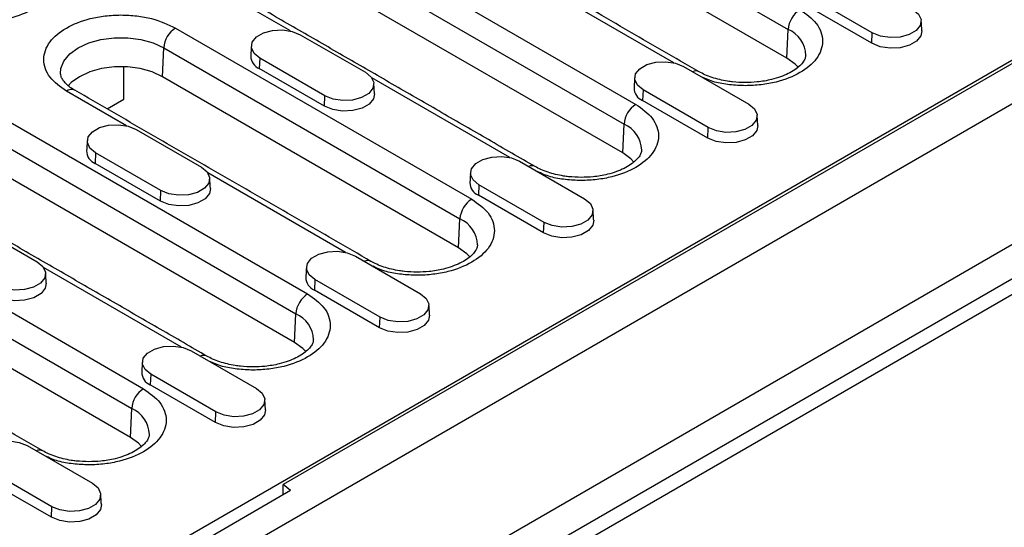
# Model space of a CAD drawing. Units: millimetres. Extents: x 5 to 589, y 5 to 415.
# Drawn here: x 253 to 276, y 179 to 191 of the extents above; entities that cross this region are included whole.
import ezdxf

# ---------------------------------------------------------------- set-up
doc = ezdxf.new("R2010")
doc.units = ezdxf.units.MM

msp = doc.modelspace()

# ---------------------------------------------------------------- linework, layer by layer
for p, q in [((313.7461, 210.3863), (243.1768, 169.6475)), ((243.0778, 165.0505), (315.2027, 206.6873)), ((243.5304, 165.6873), (314.0996, 206.4261)), ((244.3082, 166.9528), (312.6147, 206.3853)), ((251.3909, 175.4425), (303.7077, 205.6444)), ((296.224, 201.2343), (259.0302, 179.7628)), ((264.0103, 194.705), (271.0814, 190.623)), ((258.5369, 193.9775), (267.4465, 188.8341)), ((271.051, 189.9351), (263.9799, 194.0171)), ((258.2545, 193.5049), (267.164, 188.3615)), ((267.1336, 187.6736), (258.2241, 192.817)), ((259.2031, 190.5845), (255.9313, 192.4733)), ((268.353, 189.8252), (265.0621, 191.725)), ((273.0915, 190.5418), (271.5359, 191.4398)), ((273.0804, 190.2904), (271.5247, 191.1884)), ((256.458, 190.6547), (263.5291, 186.5726)), ((271.051, 189.9351), (271.0814, 190.623)), ((259.4362, 190.4963), (260.9919, 189.5982)), ((273.0804, 190.2904), (273.0915, 190.5418)), ((256.1452, 189.4942), (256.1756, 190.1821)), ((256.1756, 190.1821), (263.2467, 186.1001)), ((258.4685, 189.9376), (258.4574, 189.6862)), ((260.0242, 189.0396), (258.4685, 189.9376)), ((255.2259, 188.9587), (255.2259, 189.7299)), ((260.013, 188.7882), (258.4574, 189.6862)), ((268.5862, 189.737), (270.1418, 188.839)), ((250.7022, 189.4546), (259.6117, 184.3112)), ((263.2162, 185.4122), (256.1452, 189.4942)), ((264.4357, 187.5638), (261.1447, 189.4636)), ((250.4197, 188.982), (259.3293, 183.8386)), ((255.2857, 188.323), (253.8524, 189.1505)), ((260.013, 188.7882), (260.0242, 189.0396)), ((267.6185, 189.1784), (267.6074, 188.927)), ((269.1741, 188.2803), (267.6185, 189.1784)), ((254.8224, 188.7257), (255.2259, 188.9587)), ((269.163, 188.0289), (267.6074, 188.927)), ((259.2989, 183.1507), (250.3893, 188.2941)), ((267.1336, 187.6736), (267.164, 188.3615)), ((269.163, 188.0289), (269.1741, 188.2803)), ((255.5189, 188.2348), (257.0745, 187.3368)), ((254.5512, 187.6762), (254.54, 187.4248)), ((256.1068, 186.7781), (254.5512, 187.6762)), ((256.0957, 186.5267), (254.54, 187.4248)), ((264.6688, 187.4756), (266.2245, 186.5775)), ((260.5183, 185.3023), (257.2274, 187.2021)), ((263.7011, 186.9169), (263.69, 186.6655)), ((265.2568, 186.0189), (263.7011, 186.9169)), ((256.0957, 186.5267), (256.1068, 186.7781)), ((265.2456, 185.7675), (263.69, 186.6655)), ((248.6233, 186.1318), (255.6944, 182.0497)), ((251.6015, 185.9734), (253.1571, 185.0753)), ((263.2162, 185.4122), (263.2467, 186.1001)), ((265.2456, 185.7675), (265.2568, 186.0189)), ((248.3408, 185.6592), (255.4119, 181.5772)), ((260.7515, 185.2141), (262.3071, 184.3161)), ((255.3815, 180.8893), (248.3104, 184.9713)), ((256.6009, 183.0409), (253.31, 184.9407)), ((259.7837, 184.6555), (259.7726, 184.4041)), ((261.3394, 183.7574), (259.7837, 184.6555)), ((261.3283, 183.506), (259.7726, 184.4041)), ((259.2989, 183.1507), (259.3293, 183.8386)), ((261.3283, 183.506), (261.3394, 183.7574)), ((256.8341, 182.9526), (258.3897, 182.0546)), ((255.8664, 182.394), (255.8553, 182.1426)), ((257.422, 181.496), (255.8664, 182.394)), ((257.4109, 181.2446), (255.8553, 182.1426)), ((255.3815, 180.8893), (255.4119, 181.5772)), ((257.4109, 181.2446), (257.422, 181.496)), ((252.9167, 180.6912), (254.4724, 179.7932)), ((253.5046, 179.2345), (251.949, 180.1325)), ((253.4935, 178.9831), (251.9379, 179.8812)), ((259.2049, 179.6187), (257.2998, 178.5189)), ((259.2049, 179.6187), (259.0302, 179.7628)), ((259.0302, 179.5179), (259.0302, 179.7628)), ((253.4935, 178.9831), (253.5046, 179.2345))]:
    msp.add_line(p, q)
at = {"flags": 128}
for points in [[(274.0592, 191.1004), (274.1955, 190.988), (274.257, 190.8555), (274.2363, 190.7188), (274.1359, 190.5945), (273.9678, 190.4975), (273.7525, 190.4395), (273.5157, 190.4276), (273.2862, 190.4631), (273.0915, 190.5418)], [(253.7129, 189.567), (253.7213, 189.6863), (253.7932, 189.8682), (253.9334, 190.0363), (254.1348, 190.1821), (254.3875, 190.2984), (254.6786, 190.3793), (254.9937, 190.4209), (255.3168, 190.4209), (255.6318, 190.3793), (255.923, 190.2984), (256.1756, 190.1821)], [(258.4685, 189.9376), (258.3322, 190.05), (258.2707, 190.1825), (258.2914, 190.3192), (258.3919, 190.4435), (258.5599, 190.5405), (258.7753, 190.5985), (259.012, 190.6105), (259.2416, 190.5749), (259.4362, 190.4963)], [(274.2749, 190.5911), (274.2515, 190.4715), (274.1488, 190.3443), (273.9769, 190.2451), (273.7565, 190.1858), (273.5143, 190.1735), (273.2795, 190.2099), (273.0804, 190.2904)], [(271.3176, 189.7199), (271.2464, 189.7936), (271.051, 189.9351)], [(256.1452, 189.4942), (255.9001, 189.6071), (255.6176, 189.6856), (255.312, 189.7258), (254.9985, 189.7258), (254.6928, 189.6856), (254.4104, 189.6071), (254.1653, 189.4942), (253.9698, 189.3527), (253.8932, 189.2726)], [(267.6185, 189.1784), (267.4822, 189.2907), (267.4207, 189.4232), (267.4414, 189.5599), (267.5418, 189.6843), (267.7099, 189.7813), (267.9252, 189.8392), (268.162, 189.8512), (268.3915, 189.8157), (268.5862, 189.737)], [(260.9919, 189.5982), (261.1282, 189.4858), (261.1897, 189.3533), (261.169, 189.2166), (261.0685, 189.0923), (260.9005, 188.9953), (260.6851, 188.9373), (260.4484, 188.9254), (260.2188, 188.9609), (260.0242, 189.0396)], [(261.2075, 189.0889), (261.1842, 188.9693), (261.0814, 188.8421), (260.9095, 188.7429), (260.6892, 188.6836), (260.447, 188.6714), (260.2122, 188.7077), (260.013, 188.7882)], [(270.1418, 188.839), (270.2781, 188.7266), (270.3397, 188.5941), (270.3189, 188.4574), (270.2185, 188.3331), (270.0505, 188.236), (269.8351, 188.1781), (269.5983, 188.1661), (269.3688, 188.2016), (269.1741, 188.2803)], [(254.5512, 187.6762), (254.4148, 187.7885), (254.3533, 187.9211), (254.3741, 188.0577), (254.4745, 188.1821), (254.6425, 188.2791), (254.8579, 188.3371), (255.0946, 188.349), (255.3242, 188.3135), (255.5189, 188.2348)], [(270.3575, 188.3296), (270.3341, 188.2101), (270.2314, 188.0829), (270.0595, 187.9836), (269.8392, 187.9243), (269.597, 187.9121), (269.3621, 187.9484), (269.163, 188.0289)], [(263.7011, 186.9169), (263.5648, 187.0293), (263.5033, 187.1618), (263.524, 187.2985), (263.6244, 187.4228), (263.7925, 187.5198), (264.0079, 187.5778), (264.2446, 187.5897), (264.4742, 187.5542), (264.6688, 187.4756)], [(267.4002, 187.4585), (267.3291, 187.5321), (267.1336, 187.6736)], [(257.0745, 187.3368), (257.2108, 187.2244), (257.2723, 187.0919), (257.2516, 186.9552), (257.1512, 186.8309), (256.9831, 186.7339), (256.7678, 186.6759), (256.531, 186.6639), (256.3015, 186.6994), (256.1068, 186.7781)], [(257.2902, 186.8274), (257.2668, 186.7079), (257.1641, 186.5807), (256.9921, 186.4815), (256.7718, 186.4221), (256.5296, 186.4099), (256.2948, 186.4462), (256.0957, 186.5267)], [(266.2245, 186.5775), (266.3608, 186.4651), (266.4223, 186.3326), (266.4016, 186.1959), (266.3011, 186.0716), (266.1331, 185.9746), (265.9177, 185.9166), (265.681, 185.9047), (265.4514, 185.9402), (265.2568, 186.0189)], [(266.4401, 186.0682), (266.4168, 185.9486), (266.314, 185.8214), (266.1421, 185.7222), (265.9218, 185.6629), (265.6796, 185.6506), (265.4448, 185.687), (265.2456, 185.7675)], [(259.7837, 184.6555), (259.6474, 184.7678), (259.5859, 184.9003), (259.6066, 185.037), (259.7071, 185.1614), (259.8751, 185.2584), (260.0905, 185.3163), (260.3272, 185.3283), (260.5568, 185.2928), (260.7515, 185.2141)], [(263.4829, 185.197), (263.4117, 185.2707), (263.2162, 185.4122)], [(253.1571, 185.0753), (253.2934, 184.9629), (253.3549, 184.8304), (253.3342, 184.6937), (253.2338, 184.5694), (253.0658, 184.4724), (252.8504, 184.4144), (252.6136, 184.4025), (252.3841, 184.438), (252.1894, 184.5167)], [(253.3728, 184.566), (253.3494, 184.4464), (253.2467, 184.3192), (253.0748, 184.22), (252.8544, 184.1607), (252.6123, 184.1485), (252.3774, 184.1848), (252.1783, 184.2653)], [(262.3071, 184.3161), (262.4434, 184.2037), (262.5049, 184.0712), (262.4842, 183.9345), (262.3838, 183.8101), (262.2157, 183.7131), (262.0003, 183.6552), (261.7636, 183.6432), (261.534, 183.6787), (261.3394, 183.7574)], [(262.5228, 183.8067), (262.4994, 183.6872), (262.3966, 183.56), (262.2247, 183.4607), (262.0044, 183.4014), (261.7622, 183.3892), (261.5274, 183.4255), (261.3283, 183.506)], [(259.5655, 182.9356), (259.4943, 183.0092), (259.2989, 183.1507)], [(255.8664, 182.394), (255.7301, 182.5064), (255.6686, 182.6389), (255.6893, 182.7756), (255.7897, 182.8999), (255.9577, 182.9969), (256.1731, 183.0549), (256.4099, 183.0668), (256.6394, 183.0313), (256.8341, 182.9526)], [(258.3897, 182.0546), (258.526, 181.9422), (258.5875, 181.8097), (258.5668, 181.673), (258.4664, 181.5487), (258.2984, 181.4517), (258.083, 181.3937), (257.8462, 181.3818), (257.6167, 181.4173), (257.422, 181.496)], [(258.6054, 181.5453), (258.582, 181.4257), (258.4793, 181.2985), (258.3074, 181.1993), (258.087, 181.14), (257.8449, 181.1277), (257.61, 181.1641), (257.4109, 181.2446)], [(251.949, 180.1325), (251.8127, 180.2449), (251.7512, 180.3774), (251.7719, 180.5141), (251.8723, 180.6385), (252.0404, 180.7355), (252.2558, 180.7934), (252.4925, 180.8054), (252.722, 180.7699), (252.9167, 180.6912)], [(255.6481, 180.6741), (255.577, 180.7478), (255.3815, 180.8893)], [(254.4724, 179.7932), (254.6087, 179.6808), (254.6702, 179.5483), (254.6495, 179.4116), (254.549, 179.2872), (254.381, 179.1902), (254.1656, 179.1323), (253.9289, 179.1203), (253.6993, 179.1558), (253.5046, 179.2345)], [(254.688, 179.2838), (254.6646, 179.1643), (254.5619, 179.0371), (254.39, 178.9378), (254.1697, 178.8785), (253.9275, 178.8663), (253.6927, 178.9026), (253.4935, 178.9831)]]:
    msp.add_lwpolyline(points, dxfattribs=at)
for centre, radius, start, end in [((271.6986, 190.5747), 0.6191, 122.7344, 175.53337), ((256.7928, 190.1339), 0.6191, 122.73441, 175.5333), ((270.8051, 189.9817), 0.6983, 1.76572, 66.69315), ((258.5812, 189.9903), 0.3283, 180.5935, 247.85295), ((268.8784, 189.4526), 0.1774, 63.0443, 115.6165), ((267.7311, 189.2311), 0.3283, 180.59347, 247.8531), ((253.9692, 188.9903), 0.1983, 65.20458, 126.1055), ((267.7813, 188.3133), 0.6191, 122.73436, 175.53341), ((266.8878, 187.7202), 0.6983, 1.76572, 66.69316), ((254.6638, 187.7289), 0.3283, 180.5935, 247.85295), ((264.9611, 187.1911), 0.1774, 63.04352, 115.61705), ((263.8138, 186.9696), 0.3283, 180.59332, 247.85305), ((263.8639, 186.0518), 0.6191, 122.73441, 175.5333), ((262.9704, 185.4588), 0.6983, 1.76542, 66.69346), ((261.0437, 184.9297), 0.1774, 63.04391, 115.61666), ((259.8964, 184.7082), 0.3283, 180.59332, 247.85305), ((259.9465, 183.7904), 0.6191, 122.73441, 175.5333), ((259.053, 183.1973), 0.6983, 1.76542, 66.69346), ((257.1263, 182.6682), 0.1774, 63.04449, 115.61608), ((255.979, 182.4467), 0.3283, 180.59332, 247.85305), ((256.0292, 181.5289), 0.6191, 122.73424, 175.53372), ((255.1356, 180.9359), 0.6983, 1.7655, 66.69318), ((253.209, 180.4068), 0.1774, 63.0411, 115.61992)]:
    msp.add_arc(centre, radius, start, end)
for points in [[(268.9582, 189.6111), (261.8871, 193.6932)], [(265.0408, 187.3497), (256.1313, 192.4931)], [(274.2749, 190.5911), (274.2592, 190.8357)], [(258.2686, 190.2316), (258.2529, 189.9869)], [(267.4185, 189.4723), (267.4028, 189.2277)], [(261.2075, 189.0889), (261.1918, 189.3335)], [(261.1234, 185.0882), (254.0524, 189.1703)], [(270.3575, 188.3296), (270.3418, 188.5743)], [(257.2061, 182.8268), (248.2965, 187.9702)], [(254.3512, 187.9701), (254.3355, 187.7255)], [(263.5012, 187.2109), (263.4855, 186.9662)], [(257.2902, 186.8274), (257.2745, 187.0721)], [(266.4401, 186.0682), (266.4244, 186.3128)], [(253.3728, 184.566), (253.3571, 184.8106)], [(259.5838, 184.9494), (259.5681, 184.7048)], [(253.2887, 180.5653), (246.2176, 184.6474)], [(262.5228, 183.8067), (262.507, 184.0514)], [(255.6664, 182.688), (255.6507, 182.4433)], [(258.6054, 181.5453), (258.5897, 181.7899)], [(254.688, 179.2838), (254.6723, 179.5285)]]:
    msp.add_open_spline(points, degree=1)
for points, knots in [([(253.0639, 192.6141), (253.2104, 192.5094), (253.4357, 192.3484), (253.5767, 192.0795), (253.617, 191.8621), (253.5775, 191.6439), (253.4315, 191.3779), (253.0954, 191.0917), (252.5995, 190.8976), (252.1389, 190.8135), (251.7606, 190.7903), (251.3852, 190.8149), (251.013, 190.8744), (250.8117, 190.9652), (250.709, 191.0115)], [0, 0, 0, 0, 0.1263719, 0.1944001, 0.2638721, 0.333344, 0.4013721, 0.5277441, 0.654116, 0.7221442, 0.791616, 0.861088, 0.9291162, 1, 1, 1, 1]), ([(271.3639, 191.0955), (271.5103, 190.9909), (271.7357, 190.8299), (271.8766, 190.561), (271.9169, 190.3436), (271.8774, 190.1254), (271.7315, 189.8594), (271.3953, 189.5732), (270.8994, 189.3791), (270.4388, 189.2949), (270.0606, 189.2718), (269.6851, 189.2963), (269.3129, 189.3559), (269.1116, 189.4466), (269.0089, 189.493)], [0, 0, 0, 0, 0.12637193, 0.19440028, 0.2638722, 0.3333439, 0.40137215, 0.52774406, 0.65411602, 0.72214428, 0.79161603, 0.86108787, 0.92911625, 1, 1, 1, 1]), ([(253.8524, 189.1505), (253.7059, 189.2551), (253.4806, 189.4161), (253.3396, 189.6851), (253.2994, 189.9024), (253.3388, 190.1206), (253.4848, 190.3866), (253.8209, 190.6728), (254.3168, 190.8669), (254.7775, 190.9511), (255.1554, 190.9739), (255.532, 190.9507), (255.9979, 190.8693), (256.2768, 190.7392), (256.458, 190.6547)], [0, 0, 0, 0, 0.11972843, 0.18418033, 0.25000005, 0.31581973, 0.38027155, 0.5, 0.61972845, 0.68418027, 0.74999995, 0.81581967, 0.88027157, 1, 1, 1, 1]), ([(271.5005, 190.0022), (271.4982, 189.979), (271.4938, 189.9354), (271.4473, 189.8492), (271.3664, 189.7545), (271.2449, 189.657), (271.0886, 189.5663), (270.9015, 189.487), (270.7074, 189.4285), (270.5182, 189.3896), (270.3097, 189.3603), (270.1558, 189.3559), (270.061, 189.3532)], [0, 0, 0, 0, 0.1187715, 0.2233539, 0.3270473, 0.4295465, 0.5309281, 0.6301046, 0.7329005, 0.8090674, 0.8824326, 1, 1, 1, 1]), ([(254.0533, 189.1707), (254.0489, 189.1729), (253.9937, 189.201), (253.9127, 189.2621), (253.8162, 189.3489), (253.7539, 189.4332), (253.7199, 189.506), (253.7164, 189.5446), (253.7147, 189.5637)], [0, 0, 0, 0, 0.0162173, 0.2047457, 0.3947886, 0.5893861, 0.7967996, 1, 1, 1, 1]), ([(270.061, 189.3532), (269.959, 189.3562), (269.8155, 189.3606), (269.6112, 189.3887), (269.4444, 189.4215), (269.2621, 189.4738), (269.0955, 189.5372), (269.0034, 189.5874), (268.9591, 189.6115)], [0, 0, 0, 0, 0.2434713, 0.3424583, 0.5043208, 0.6686453, 0.8406185, 1, 1, 1, 1]), ([(267.4465, 188.8341), (267.593, 188.7294), (267.8183, 188.5685), (267.9592, 188.2995), (267.9995, 188.0821), (267.96, 187.8639), (267.8141, 187.598), (267.478, 187.3117), (266.982, 187.1176), (266.5214, 187.0335), (266.1432, 187.0103), (265.7678, 187.0349), (265.3955, 187.0944), (265.1943, 187.1852), (265.0916, 187.2315)], [0, 0, 0, 0, 0.12637192, 0.1944003, 0.26387222, 0.33334397, 0.40137211, 0.52774408, 0.65411605, 0.72214431, 0.79161606, 0.86108789, 0.92911627, 1, 1, 1, 1]), ([(267.5831, 187.7407), (267.5808, 187.7175), (267.5764, 187.6739), (267.5299, 187.5877), (267.449, 187.4931), (267.3275, 187.3956), (267.1713, 187.3048), (266.9842, 187.2255), (266.79, 187.1671), (266.6009, 187.1282), (266.3924, 187.0988), (266.2384, 187.0944), (266.1437, 187.0917)], [0, 0, 0, 0, 0.1187715, 0.2233537, 0.3270471, 0.4295464, 0.5309282, 0.6301046, 0.7329004, 0.8090674, 0.8824326, 1, 1, 1, 1]), ([(266.1437, 187.0917), (266.0416, 187.0948), (265.8981, 187.0991), (265.6938, 187.1273), (265.527, 187.16), (265.3447, 187.2123), (265.1781, 187.2758), (265.086, 187.3259), (265.0417, 187.3501)], [0, 0, 0, 0, 0.2434713, 0.3424583, 0.504321, 0.6686454, 0.8406185, 1, 1, 1, 1]), ([(263.5291, 186.5726), (263.6756, 186.468), (263.9009, 186.307), (264.0419, 186.0381), (264.0822, 185.8207), (264.0427, 185.6025), (263.8967, 185.3365), (263.5606, 185.0503), (263.0647, 184.8562), (262.6041, 184.772), (262.2258, 184.7489), (261.8504, 184.7734), (261.4782, 184.8329), (261.2769, 184.9237), (261.1742, 184.9701)], [0, 0, 0, 0, 0.1263719, 0.1944003, 0.2638722, 0.333344, 0.4013721, 0.5277441, 0.6541161, 0.7221442, 0.791616, 0.8610879, 0.9291163, 1, 1, 1, 1]), ([(263.6657, 185.4793), (263.6634, 185.4561), (263.659, 185.4125), (263.6126, 185.3263), (263.5317, 185.2316), (263.4102, 185.1341), (263.2539, 185.0434), (263.0668, 184.964), (262.8726, 184.9056), (262.6835, 184.8667), (262.475, 184.8374), (262.3211, 184.833), (262.2263, 184.8303)], [0, 0, 0, 0, 0.1187715, 0.2233542, 0.3270475, 0.4295465, 0.530928, 0.6301049, 0.7329005, 0.8090677, 0.8824329, 1, 1, 1, 1]), ([(262.2263, 184.8303), (262.1243, 184.8333), (261.9808, 184.8377), (261.7764, 184.8658), (261.6096, 184.8986), (261.4274, 184.9509), (261.2607, 185.0143), (261.1686, 185.0645), (261.1244, 185.0886)], [0, 0, 0, 0, 0.2434713, 0.3424586, 0.5043211, 0.6686454, 0.8406186, 1, 1, 1, 1]), ([(259.6117, 184.3112), (259.7582, 184.2065), (259.9835, 184.0456), (260.1245, 183.7766), (260.1648, 183.5592), (260.1253, 183.341), (259.9793, 183.0751), (259.6432, 182.7888), (259.1473, 182.5947), (258.6867, 182.5106), (258.3084, 182.4874), (257.933, 182.512), (257.5608, 182.5715), (257.3595, 182.6623), (257.2568, 182.7086)], [0, 0, 0, 0, 0.1263719, 0.1944003, 0.2638722, 0.333344, 0.4013721, 0.5277441, 0.654116, 0.7221444, 0.7916159, 0.8610878, 0.9291162, 1, 1, 1, 1]), ([(259.7484, 183.2178), (259.746, 183.1946), (259.7416, 183.151), (259.6952, 183.0648), (259.6143, 182.9701), (259.4928, 182.8727), (259.3365, 182.7819), (259.1494, 182.7026), (258.9552, 182.6442), (258.7661, 182.6053), (258.5576, 182.5759), (258.4037, 182.5715), (258.3089, 182.5688)], [0, 0, 0, 0, 0.1187719, 0.2233541, 0.3270475, 0.4295465, 0.5309279, 0.6301049, 0.7329004, 0.8090676, 0.8824329, 1, 1, 1, 1]), ([(258.3089, 182.5688), (258.2069, 182.5719), (258.0634, 182.5762), (257.8591, 182.6044), (257.6923, 182.6371), (257.51, 182.6894), (257.3433, 182.7529), (257.2513, 182.803), (257.207, 182.8272)], [0, 0, 0, 0, 0.2434713, 0.3424586, 0.5043211, 0.6686454, 0.8406186, 1, 1, 1, 1]), ([(255.6944, 182.0497), (255.8408, 181.9451), (256.0662, 181.7841), (256.2071, 181.5152), (256.2474, 181.2978), (256.2079, 181.0796), (256.062, 180.8136), (255.7259, 180.5274), (255.2299, 180.3333), (254.7693, 180.2491), (254.3911, 180.226), (254.0157, 180.2505), (253.6434, 180.31), (253.4421, 180.4008), (253.3395, 180.4472)], [0, 0, 0, 0, 0.1263719, 0.1944002, 0.2638723, 0.3333438, 0.4013722, 0.5277442, 0.6541162, 0.7221441, 0.7916161, 0.8610878, 0.9291163, 1, 1, 1, 1]), ([(255.831, 180.9564), (255.8287, 180.9332), (255.8243, 180.8896), (255.7778, 180.8034), (255.6969, 180.7087), (255.5754, 180.6112), (255.4192, 180.5205), (255.2321, 180.4411), (255.0379, 180.3827), (254.8487, 180.3438), (254.6403, 180.3145), (254.4863, 180.3101), (254.3915, 180.3074)], [0, 0, 0, 0, 0.1187714, 0.2233535, 0.3270469, 0.4295464, 0.5309284, 0.6301047, 0.7329008, 0.8090673, 0.882432, 1, 1, 1, 1]), ([(254.3915, 180.3074), (254.2895, 180.3104), (254.146, 180.3148), (253.9417, 180.3429), (253.7749, 180.3757), (253.5926, 180.428), (253.426, 180.4914), (253.3339, 180.5416), (253.2896, 180.5657)], [0, 0, 0, 0, 0.2434715, 0.3424576, 0.5043207, 0.6686452, 0.8406185, 1, 1, 1, 1])]:
    msp.add_open_spline(points, degree=3, knots=knots)

doc.saveas('drawing.dxf')
